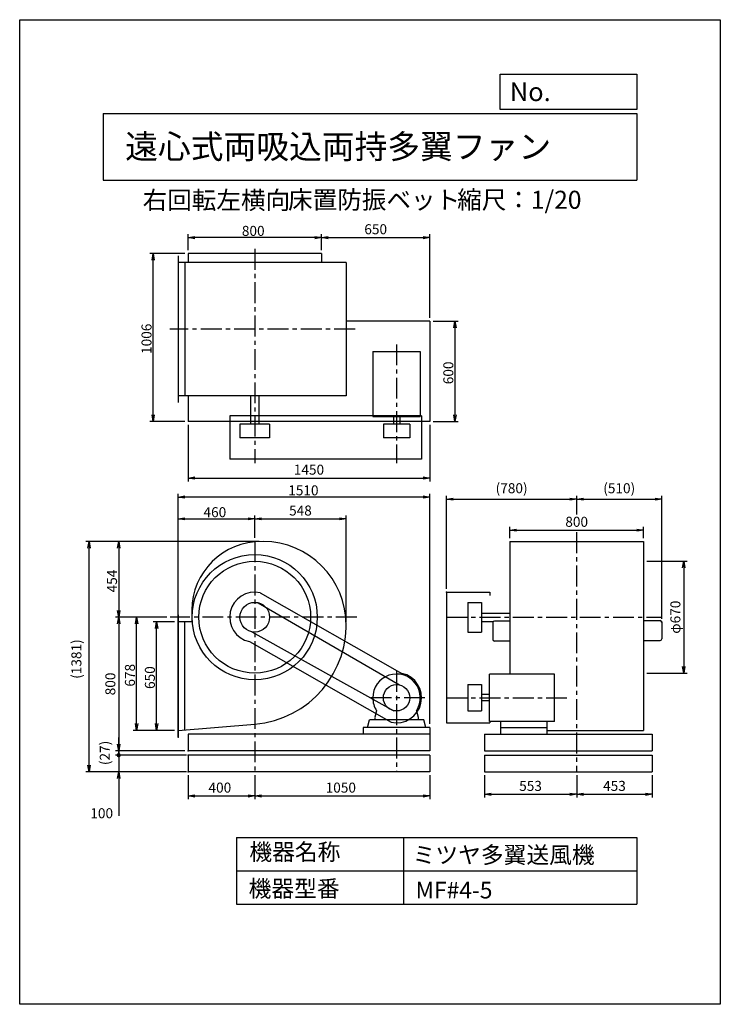
# Model space of a CAD drawing. Extents: x 0 to 4200, y 0 to 5900.
import ezdxf

# ---------------------------------------------------------------- set-up
doc = ezdxf.new("R2010")
doc.units = 0
doc.header["$LTSCALE"] = 100
doc.header["$MEASUREMENT"] = 0
doc.linetypes.add('CENTER', pattern=[2, 1.25, -0.25, 0.25, -0.25])
doc.layers.get('0').update_dxf_attribs({"linetype": 'CONTINUOUS'})
doc.layers.get('DEFPOINTS').update_dxf_attribs({"linetype": 'CONTINUOUS'})
for name, color, linetype in [('1', 4, 'CONTINUOUS'), ('2', 3, 'CENTER'), ('3', 2, 'CONTINUOUS'), ('4', 7, 'CONTINUOUS')]:
    doc.layers.add(name, color=color, linetype=linetype)
doc.styles.get("Standard").update_dxf_attribs({"font": 'simplex.shx', "bigfont": 'extfont.shx'})
doc.dimstyles.new('IGA', dxfattribs={"dimscale": 2, "dimtxt": 3, "dimasz": 2, "dimexe": 1, "dimexo": 0.5, "dimgap": 1, "dimtad": 1, "dimdec": 3, "dimdsep": 46, "dimtxsty": 'STANDARD', "dimsah": 1, "dimcen": 0, "dimadec": 0, "dimazin": 0, "dimtp": 1, "dimtm": 1, "dimtfac": 10, "dimtdec": 3, "dimtofl": 0, "dimtmove": 2, "dimatfit": 3, "dimfxl": 1, "dimtolj": 1, "dimarcsym": 0})
doc.dimstyles.get("Standard").update_dxf_attribs({"dimtxt": 0.18, "dimasz": 0.18, "dimexe": 0.18, "dimexo": 0.0625, "dimgap": 0.09, "dimtad": 0, "dimtih": 1, "dimtoh": 1, "dimdec": 4, "dimzin": 0, "dimdsep": 46, "dimtxsty": 'STANDARD', "dimcen": 0.09, "dimadec": 0, "dimazin": 0, "dimtfac": 1, "dimtdec": 4, "dimtofl": 0, "dimtmove": 0, "dimatfit": 3, "dimfxl": 1, "dimtolj": 1, "dimtzin": 0, "dimarcsym": 0})

# ---------------------------------------------------------------- blocks, each defined once
blk = doc.blocks.new('_OPEN')
at = {"color": 0, "linetype": 'ByBlock'}
for p, q in [((-1, 0.17), (0, 0)), ((0, 0), (-1, -0.17)), ((0, 0), (-1, 0))]:
    blk.add_line(p, q, dxfattribs=at)
blk = doc.blocks.new('*D4')
at = {"linetype": 'ByBlock'}
for p, q in [((-328, 540.1), (-456.5, 540.1)), ((-436.5, -69.9), (-436.5, 500.1)), ((-328, -109.9), (-456.5, -109.9))]:
    blk.add_line(p, q, dxfattribs=at)
at = {"layer": 'DEFPOINTS', "color": 0, "linetype": 'ByBlock'}
for p in [(-436.5, 540.1), (-308, 540.1), (-308, -109.9)]:
    blk.add_point(p, dxfattribs=at)
at = {"linetype": 'ByBlock', "xscale": 40, "yscale": 40, "zscale": 40}
for p, rotation in [((-436.5, 540.1), 90), ((-436.5, -109.9), 270)]:
    blk.add_blockref('_OPEN', p, dxfattribs=dict(at, rotation=rotation))
at = {"layer": '3'}
blk.add_text('650', height=60, rotation=90, dxfattribs=at).set_placement((-446.5, 138))
blk = doc.blocks.new('*D5')
at = {"linetype": 'ByBlock'}
for p, q in [((-374.9, 568.1), (-576.1, 568.1)), ((-556.1, -69.9), (-556.1, 528.1)), ((-328, -109.9), (-576.1, -109.9))]:
    blk.add_line(p, q, dxfattribs=at)
at = {"layer": 'DEFPOINTS', "color": 0, "linetype": 'ByBlock'}
for p in [(-556.1, 568.1), (-354.9, 568.1), (-308, -109.9)]:
    blk.add_point(p, dxfattribs=at)
at = {"linetype": 'ByBlock', "xscale": 40, "yscale": 40, "zscale": 40}
for p, rotation in [((-556.1, 568.1), 90), ((-556.1, -109.9), 270)]:
    blk.add_blockref('_OPEN', p, dxfattribs=dict(at, rotation=rotation))
at = {"layer": '3'}
blk.add_text('678', height=60, rotation=90, dxfattribs=at).set_placement((-566.1, 152))
blk = doc.blocks.new('*D9')
at = {"linetype": 'ByBlock'}
for p, q in [((746.2, 4498.7), (537.4, 4498.7)), ((557.4, 3532.7), (557.4, 4458.7)), ((746.2, 3492.7), (537.4, 3492.7))]:
    blk.add_line(p, q, dxfattribs=at)
at = {"layer": 'DEFPOINTS', "color": 0, "linetype": 'ByBlock'}
for p in [(557.4, 4498.7), (766.2, 4498.7), (766.2, 3492.7)]:
    blk.add_point(p, dxfattribs=at)
at = {"linetype": 'ByBlock', "xscale": 40, "yscale": 40, "zscale": 40}
for p, rotation in [((557.4, 4498.7), 90), ((557.4, 3492.7), 270)]:
    blk.add_blockref('_OPEN', p, dxfattribs=dict(at, rotation=rotation))
at = {"layer": '3'}
blk.add_text('1006', height=60, rotation=90, dxfattribs=at).set_placement((547.4, 3897.1))
blk = doc.blocks.new('*D10')
at = {"linetype": 'ByBlock'}
for p, q in [((766.2, 4518.7), (766.2, 4614.5)), ((1566.2, 4518.7), (1566.2, 4614.5)), ((1526.2, 4594.5), (806.2, 4594.5))]:
    blk.add_line(p, q, dxfattribs=at)
at = {"layer": 'DEFPOINTS', "color": 0, "linetype": 'ByBlock'}
for p in [(766.2, 4594.5), (766.2, 4498.7), (1566.2, 4498.7)]:
    blk.add_point(p, dxfattribs=at)
at = {"linetype": 'ByBlock', "xscale": 40, "yscale": 40, "zscale": 40, "rotation": 180}
blk.add_blockref('_OPEN', (766.2, 4594.5), dxfattribs=at)
at = {"linetype": 'ByBlock', "xscale": 40, "yscale": 40, "zscale": 40}
blk.add_blockref('_OPEN', (1566.2, 4594.5), dxfattribs=at)
at = {"layer": '3'}
blk.add_text('800', height=60, dxfattribs=at).set_placement((1089, 4604.5))
blk = doc.blocks.new('*D11')
at = {"linetype": 'ByBlock'}
for p, q in [((1222, 2478.4), (1372.5, 2478.4)), ((1352.5, 2438.4), (1352.5, 1918.4)), ((1222, 1878.4), (1372.5, 1878.4))]:
    blk.add_line(p, q, dxfattribs=at)
at = {"layer": 'DEFPOINTS', "color": 0, "linetype": 'ByBlock'}
for p in [(1202, 2478.4), (1202, 1878.4), (1352.5, 1878.4)]:
    blk.add_point(p, dxfattribs=at)
at = {"linetype": 'ByBlock', "xscale": 40, "yscale": 40, "zscale": 40}
for p, rotation in [((1352.5, 2478.4), 90), ((1352.5, 1878.4), 270)]:
    blk.add_blockref('_OPEN', p, dxfattribs=dict(at, rotation=rotation))
at = {"layer": '3'}
blk.add_text('600', height=60, rotation=90, dxfattribs=at).set_placement((1342.5, 2101.2))
blk = doc.blocks.new('*D12')
at = {"linetype": 'ByBlock'}
for p, q in [((706.2, 2383.2), (706.2, 3123)), ((2176.2, 3103), (746.2, 3103)), ((2216.2, 1743), (2216.2, 3123))]:
    blk.add_line(p, q, dxfattribs=at)
at = {"layer": 'DEFPOINTS', "color": 0, "linetype": 'ByBlock'}
for p in [(706.2, 3103), (706.2, 2363.2), (2216.2, 1723)]:
    blk.add_point(p, dxfattribs=at)
at = {"linetype": 'ByBlock', "xscale": 40, "yscale": 40, "zscale": 40, "rotation": 180}
blk.add_blockref('_OPEN', (706.2, 3103), dxfattribs=at)
at = {"linetype": 'ByBlock', "xscale": 40, "yscale": 40, "zscale": 40}
blk.add_blockref('_OPEN', (2216.2, 3103), dxfattribs=at)
at = {"layer": '3'}
blk.add_text('1510', height=60, dxfattribs=at).set_placement((1366.9, 3113))
blk = doc.blocks.new('*D16')
at = {"linetype": 'ByBlock'}
for p, q in [((706.2, 2403), (706.2, 2992.2)), ((746.2, 2972.2), (1126.2, 2972.2)), ((1166.2, 2858.7), (1166.2, 2992.2))]:
    blk.add_line(p, q, dxfattribs=at)
at = {"layer": 'DEFPOINTS', "color": 0, "linetype": 'ByBlock'}
for p in [(1166.2, 2972.2), (1166.2, 2838.7), (706.2, 2383)]:
    blk.add_point(p, dxfattribs=at)
at = {"linetype": 'ByBlock', "xscale": 40, "yscale": 40, "zscale": 40, "rotation": 180}
blk.add_blockref('_OPEN', (706.2, 2972.2), dxfattribs=at)
at = {"linetype": 'ByBlock', "xscale": 40, "yscale": 40, "zscale": 40}
blk.add_blockref('_OPEN', (1166.2, 2972.2), dxfattribs=at)
at = {"layer": '3'}
blk.add_text('460', height=60, dxfattribs=at).set_placement((859, 2982.2))
blk = doc.blocks.new('*D18')
at = {"linetype": 'ByBlock'}
for p, q in [((179, 1022.1), (-683.5, 1022.1)), ((-663.5, 982.1), (-663.5, 608.1)), ((-394.9, 568.1), (-683.5, 568.1))]:
    blk.add_line(p, q, dxfattribs=at)
at = {"layer": 'DEFPOINTS', "color": 0, "linetype": 'ByBlock'}
for p in [(199, 1022.1), (-663.5, 568.1), (-374.9, 568.1)]:
    blk.add_point(p, dxfattribs=at)
at = {"linetype": 'ByBlock', "xscale": 40, "yscale": 40, "zscale": 40}
for p, rotation in [((-663.5, 1022.1), 90), ((-663.5, 568.1), 270)]:
    blk.add_blockref('_OPEN', p, dxfattribs=dict(at, rotation=rotation))
at = {"layer": '3'}
blk.add_text('454', height=60, rotation=90, dxfattribs=at).set_placement((-673.5, 716.5))
blk = doc.blocks.new('_DOT')
at = {"color": 0, "linetype": 'ByBlock'}
blk.add_line((-0.25, 0), (-1, 0), dxfattribs=at)
at = {"color": 0, "linetype": 'ByBlock', "const_width": 0.25}
blk.add_lwpolyline([(-0.125, 0, 1), (0.125, 0, 1)], format="xyb", close=True, dxfattribs=at)
blk = doc.blocks.new('*D20')
at = {"layer": '3', "color": 0}
for p, q in [((593.5, 1532.7), (593.5, 1572.7)), ((999.1, 1492.7), (573.5, 1492.7)), ((593.5, 1492.7), (593.5, 1392.7)), ((999.1, 1392.7), (573.5, 1392.7)), ((593.5, 1352.7), (593.5, 1129.8))]:
    blk.add_line(p, q, dxfattribs=at)
at = {"layer": 'DEFPOINTS', "color": 0}
for p in [(1009.1, 1492.7), (593.5, 1392.7), (1009.1, 1392.7)]:
    blk.add_point(p, dxfattribs=at)
at = {"layer": '3', "color": 0, "xscale": 40, "yscale": 40, "zscale": 40}
for name, p, rotation in [('_DOT', (593.5, 1492.7), 270), ('_OPEN', (593.5, 1392.7), 90)]:
    blk.add_blockref(name, p, dxfattribs=dict(at, rotation=rotation))
at = {"layer": '3', "color": 0}
blk.add_text('100', height=60, dxfattribs=at).set_placement((423.5, 1115))
blk = doc.blocks.new('*D22')
at = {"color": 0, "linetype": 'ByBlock'}
for p, q in [((1009.1, 1372.7), (1009.1, 1228.5)), ((1409.1, 1372.7), (1409.1, 1228.5)), ((1049.1, 1248.5), (1369.1, 1248.5))]:
    blk.add_line(p, q, dxfattribs=at)
at = {"layer": 'DEFPOINTS', "color": 0, "linetype": 'ByBlock'}
for p in [(1009.1, 1392.7), (1409.1, 1392.7), (1409.1, 1248.5)]:
    blk.add_point(p, dxfattribs=at)
at = {"color": 0, "linetype": 'ByBlock', "xscale": 40, "yscale": 40, "zscale": 40, "rotation": 180}
blk.add_blockref('_OPEN', (1009.1, 1248.5), dxfattribs=at)
at = {"color": 0, "linetype": 'ByBlock', "xscale": 40, "yscale": 40, "zscale": 40}
blk.add_blockref('_OPEN', (1409.1, 1248.5), dxfattribs=at)
at = {"layer": '3', "color": 0}
blk.add_text('400', height=60, dxfattribs=at).set_placement((1131.9, 1268.5))
blk = doc.blocks.new('*D23')
at = {"color": 0, "linetype": 'ByBlock'}
for p, q in [((1409.1, 1372.7), (1409.1, 1228.5)), ((2459.1, 1372.7), (2459.1, 1228.5)), ((1449.1, 1248.5), (2419.1, 1248.5))]:
    blk.add_line(p, q, dxfattribs=at)
at = {"layer": 'DEFPOINTS', "color": 0, "linetype": 'ByBlock'}
for p in [(1409.1, 1392.7), (2459.1, 1392.7), (2459.1, 1248.5)]:
    blk.add_point(p, dxfattribs=at)
at = {"color": 0, "linetype": 'ByBlock', "xscale": 40, "yscale": 40, "zscale": 40, "rotation": 180}
blk.add_blockref('_OPEN', (1409.1, 1248.5), dxfattribs=at)
at = {"color": 0, "linetype": 'ByBlock', "xscale": 40, "yscale": 40, "zscale": 40}
blk.add_blockref('_OPEN', (2459.1, 1248.5), dxfattribs=at)
at = {"layer": '3', "color": 0}
blk.add_text('1050', height=60, dxfattribs=at).set_placement((1834.1, 1268.5))
blk = doc.blocks.new('*D28')
at = {"color": 0, "linetype": 'ByBlock'}
for p, q in [((1416.1, 2773.7), (395.6, 2773.7)), ((415.6, 1432.7), (415.6, 2733.7)), ((989.1, 1392.7), (395.6, 1392.7))]:
    blk.add_line(p, q, dxfattribs=at)
at = {"layer": 'DEFPOINTS', "color": 0, "linetype": 'ByBlock'}
for p in [(415.6, 2773.7), (1436.1, 2773.7), (1009.1, 1392.7)]:
    blk.add_point(p, dxfattribs=at)
at = {"color": 0, "linetype": 'ByBlock', "xscale": 40, "yscale": 40, "zscale": 40}
for p, rotation in [((415.6, 2773.7), 90), ((415.6, 1392.7), 270)]:
    blk.add_blockref('_OPEN', p, dxfattribs=dict(at, rotation=rotation))
at = {"layer": '3', "color": 0}
blk.add_text('(1381)', height=60, rotation=90, dxfattribs=at).set_placement((369.9, 1950.3))
blk = doc.blocks.new('*D29')
at = {"layer": '3', "color": 0, "lineweight": -2}
for p, q in [((2558.9, 2489.7), (2558.9, 3046.8)), ((2598.9, 3026.8), (3298.9, 3026.8)), ((3338.9, 2935.2), (3338.9, 3046.8))]:
    blk.add_line(p, q, dxfattribs=at)
at = {"layer": 'DEFPOINTS', "color": 0}
for p in [(3338.9, 3026.8), (3338.9, 2915.2), (2558.9, 2469.7)]:
    blk.add_point(p, dxfattribs=at)
at = {"layer": '3', "color": 0, "lineweight": -2, "xscale": 40, "yscale": 40, "zscale": 40, "rotation": 180}
blk.add_blockref('_OPEN', (2558.9, 3026.8), dxfattribs=at)
at = {"layer": '3', "color": 0, "lineweight": -2, "xscale": 40, "yscale": 40, "zscale": 40}
blk.add_blockref('_OPEN', (3338.9, 3026.8), dxfattribs=at)
at = {"layer": '3', "color": 0, "insert": (2948.9, 3092.5), "char_height": 60, "attachment_point": 5}
blk.add_mtext('\\A1;(780)', dxfattribs=at)
blk = doc.blocks.new('*D30')
at = {"layer": '3', "color": 0, "lineweight": -2}
for p, q in [((3338.9, 2935.2), (3338.9, 3046.8)), ((3378.9, 3026.8), (3808.9, 3026.8)), ((3848.9, 2309.7), (3848.9, 3046.8))]:
    blk.add_line(p, q, dxfattribs=at)
at = {"layer": 'DEFPOINTS', "color": 0}
for p in [(3848.9, 3026.8), (3338.9, 2915.2), (3848.9, 2289.7)]:
    blk.add_point(p, dxfattribs=at)
at = {"layer": '3', "color": 0, "lineweight": -2, "xscale": 40, "yscale": 40, "zscale": 40, "rotation": 180}
blk.add_blockref('_OPEN', (3338.9, 3026.8), dxfattribs=at)
at = {"layer": '3', "color": 0, "lineweight": -2, "xscale": 40, "yscale": 40, "zscale": 40}
blk.add_blockref('_OPEN', (3848.9, 3026.8), dxfattribs=at)
at = {"layer": '3', "color": 0, "insert": (3593.9, 3092.5), "char_height": 60, "attachment_point": 5}
blk.add_mtext('\\A1;(510)', dxfattribs=at)
blk = doc.blocks.new('*D35')
at = {"layer": '3', "color": 0, "lineweight": -2}
for p, q in [((2785.9, 1372.7), (2785.9, 1238.8)), ((3338.9, 1372.7), (3338.9, 1238.8)), ((2825.9, 1258.8), (3298.9, 1258.8))]:
    blk.add_line(p, q, dxfattribs=at)
at = {"layer": 'DEFPOINTS', "color": 0}
for p in [(2785.9, 1392.7), (3338.9, 1392.7), (3338.9, 1258.8)]:
    blk.add_point(p, dxfattribs=at)
at = {"layer": '3', "color": 0, "lineweight": -2, "xscale": 40, "yscale": 40, "zscale": 40, "rotation": 180}
blk.add_blockref('_OPEN', (2785.9, 1258.8), dxfattribs=at)
at = {"layer": '3', "color": 0, "lineweight": -2, "xscale": 40, "yscale": 40, "zscale": 40}
blk.add_blockref('_OPEN', (3338.9, 1258.8), dxfattribs=at)
at = {"layer": '3', "color": 0, "insert": (3062.4, 1308.8), "char_height": 60, "attachment_point": 5}
blk.add_mtext('\\A1;553', dxfattribs=at)
blk = doc.blocks.new('*D36')
at = {"layer": '3', "color": 0, "lineweight": -2}
for p, q in [((3338.9, 1372.7), (3338.9, 1238.8)), ((3791.9, 1372.7), (3791.9, 1238.8)), ((3378.9, 1258.8), (3751.9, 1258.8))]:
    blk.add_line(p, q, dxfattribs=at)
at = {"layer": 'DEFPOINTS', "color": 0}
for p in [(3338.9, 1392.7), (3791.9, 1392.7), (3791.9, 1258.8)]:
    blk.add_point(p, dxfattribs=at)
at = {"layer": '3', "color": 0, "lineweight": -2, "xscale": 40, "yscale": 40, "zscale": 40, "rotation": 180}
blk.add_blockref('_OPEN', (3338.9, 1258.8), dxfattribs=at)
at = {"layer": '3', "color": 0, "lineweight": -2, "xscale": 40, "yscale": 40, "zscale": 40}
blk.add_blockref('_OPEN', (3791.9, 1258.8), dxfattribs=at)
at = {"layer": '3', "color": 0, "insert": (3565.4, 1308.8), "char_height": 60, "attachment_point": 5}
blk.add_mtext('\\A1;453', dxfattribs=at)
blk = doc.blocks.new('*D37')
at = {"layer": '3', "color": 0, "lineweight": -2}
for p, q in [((2938.9, 2793.7), (2938.9, 2861.3)), ((2978.9, 2841.3), (3698.9, 2841.3)), ((3738.9, 2793.7), (3738.9, 2861.3))]:
    blk.add_line(p, q, dxfattribs=at)
at = {"layer": 'DEFPOINTS', "color": 0}
for p in [(3738.9, 2841.3), (2938.9, 2773.7), (3738.9, 2773.7)]:
    blk.add_point(p, dxfattribs=at)
at = {"layer": '3', "color": 0, "lineweight": -2, "xscale": 40, "yscale": 40, "zscale": 40, "rotation": 180}
blk.add_blockref('_OPEN', (2938.9, 2841.3), dxfattribs=at)
at = {"layer": '3', "color": 0, "lineweight": -2, "xscale": 40, "yscale": 40, "zscale": 40}
blk.add_blockref('_OPEN', (3738.9, 2841.3), dxfattribs=at)
at = {"layer": '3', "color": 0, "insert": (3338.9, 2891.3), "char_height": 60, "attachment_point": 5}
blk.add_mtext('\\A1;800', dxfattribs=at)
blk = doc.blocks.new('*D38')
at = {"layer": '3', "color": 0, "lineweight": -2}
for p, q in [((3758.9, 2654.7), (4000.7, 2654.7)), ((3980.7, 2614.7), (3980.7, 2024.7)), ((3758.9, 1984.7), (4000.7, 1984.7))]:
    blk.add_line(p, q, dxfattribs=at)
at = {"layer": 'DEFPOINTS', "color": 0}
for p in [(3738.9, 2654.7), (3738.9, 1984.7), (3980.7, 1984.7)]:
    blk.add_point(p, dxfattribs=at)
at = {"layer": '3', "color": 0, "lineweight": -2, "xscale": 40, "yscale": 40, "zscale": 40}
for p, rotation in [((3980.7, 2654.7), 90), ((3980.7, 1984.7), 270)]:
    blk.add_blockref('_OPEN', p, dxfattribs=dict(at, rotation=rotation))
at = {"layer": '3', "color": 0, "insert": (3930.7, 2319.7), "char_height": 60, "attachment_point": 5, "rotation": 90}
blk.add_mtext('\\A1;φ670', dxfattribs=at)
blk = doc.blocks.new('*D39')
at = {"layer": '3', "color": 0, "lineweight": -2}
for p, q in [((1009.1, 3472.7), (1009.1, 3133.7)), ((2459.1, 3472.7), (2459.1, 3133.7)), ((1049.1, 3153.7), (2419.1, 3153.7))]:
    blk.add_line(p, q, dxfattribs=at)
at = {"layer": 'DEFPOINTS', "color": 0}
for p in [(1009.1, 3492.7), (2459.1, 3492.7), (2459.1, 3153.7)]:
    blk.add_point(p, dxfattribs=at)
at = {"layer": '3', "color": 0, "lineweight": -2, "xscale": 40, "yscale": 40, "zscale": 40, "rotation": 180}
blk.add_blockref('_OPEN', (1009.1, 3153.7), dxfattribs=at)
at = {"layer": '3', "color": 0, "lineweight": -2, "xscale": 40, "yscale": 40, "zscale": 40}
blk.add_blockref('_OPEN', (2459.1, 3153.7), dxfattribs=at)
at = {"layer": '3', "color": 0, "insert": (1734.1, 3203.7), "char_height": 60, "attachment_point": 5}
blk.add_mtext('\\A1;1450', dxfattribs=at)
blk = doc.blocks.new('*D40')
at = {"layer": '3', "color": 0, "lineweight": -2}
for p, q in [((1809.1, 4518.7), (1809.1, 4614.5)), ((2459.1, 4112.7), (2459.1, 4614.5)), ((1849.1, 4594.5), (2419.1, 4594.5))]:
    blk.add_line(p, q, dxfattribs=at)
at = {"layer": 'DEFPOINTS', "color": 0}
for p in [(2459.1, 4594.5), (1809.1, 4498.7), (2459.1, 4092.7)]:
    blk.add_point(p, dxfattribs=at)
at = {"layer": '3', "color": 0, "lineweight": -2, "xscale": 40, "yscale": 40, "zscale": 40, "rotation": 180}
blk.add_blockref('_OPEN', (1809.1, 4594.5), dxfattribs=at)
at = {"layer": '3', "color": 0, "lineweight": -2, "xscale": 40, "yscale": 40, "zscale": 40}
blk.add_blockref('_OPEN', (2459.1, 4594.5), dxfattribs=at)
at = {"layer": '3', "color": 0, "insert": (2134.1, 4644.5), "char_height": 60, "attachment_point": 5}
blk.add_mtext('\\A1;650', dxfattribs=at)
blk = doc.blocks.new('*D41')
at = {"layer": '3', "color": 0, "lineweight": -2}
for p, q in [((1409.1, 2795.4), (1409.1, 2928.9)), ((1449.1, 2908.9), (1917.1, 2908.9)), ((1957.1, 2292.7), (1957.1, 2928.9))]:
    blk.add_line(p, q, dxfattribs=at)
at = {"layer": 'DEFPOINTS', "color": 0}
for p in [(1957.1, 2908.9), (1409.1, 2775.4), (1957.1, 2272.7)]:
    blk.add_point(p, dxfattribs=at)
at = {"layer": '3', "color": 0, "lineweight": -2, "xscale": 40, "yscale": 40, "zscale": 40, "rotation": 180}
blk.add_blockref('_OPEN', (1409.1, 2908.9), dxfattribs=at)
at = {"layer": '3', "color": 0, "lineweight": -2, "xscale": 40, "yscale": 40, "zscale": 40}
blk.add_blockref('_OPEN', (1957.1, 2908.9), dxfattribs=at)
at = {"layer": '3', "color": 0, "insert": (1683.1, 2958.9), "char_height": 60, "attachment_point": 5}
blk.add_mtext('\\A1;548', dxfattribs=at)
blk = doc.blocks.new('*D42')
at = {"layer": '3', "color": 0, "lineweight": -2}
for p, q in [((882.2, 2319.7), (573.5, 2319.7)), ((593.5, 2279.7), (593.5, 1559.7)), ((989.1, 1519.7), (573.5, 1519.7))]:
    blk.add_line(p, q, dxfattribs=at)
at = {"layer": 'DEFPOINTS', "color": 0}
for p in [(902.2, 2319.7), (593.5, 1519.7), (1009.1, 1519.7)]:
    blk.add_point(p, dxfattribs=at)
at = {"layer": '3', "color": 0, "lineweight": -2, "xscale": 40, "yscale": 40, "zscale": 40}
for p, rotation in [((593.5, 2319.7), 90), ((593.5, 1519.7), 270)]:
    blk.add_blockref('_OPEN', p, dxfattribs=dict(at, rotation=rotation))
at = {"layer": '3', "color": 0, "insert": (543.5, 1919.7), "char_height": 60, "attachment_point": 5, "rotation": 90}
blk.add_mtext('\\A1;800', dxfattribs=at)
blk = doc.blocks.new('_DotSmall')
at = {"color": 0, "linetype": 'ByBlock', "const_width": 0.5}
blk.add_lwpolyline([(-0.0625, 0, 1), (0.0625, 0, 1)], format="xyb", close=True, dxfattribs=at)
blk = doc.blocks.new('*D43')
at = {"layer": '3', "color": 0, "lineweight": -2}
for p, q in [((593.5, 1559.7), (593.5, 1599.7)), ((989.1, 1519.7), (573.5, 1519.7)), ((989.1, 1492.7), (573.5, 1492.7)), ((593.5, 1519.7), (593.5, 1492.7)), ((593.5, 1492.7), (593.5, 1452.7))]:
    blk.add_line(p, q, dxfattribs=at)
at = {"layer": 'DEFPOINTS', "color": 0}
for p in [(593.5, 1492.7), (1009.1, 1519.7), (1009.1, 1492.7)]:
    blk.add_point(p, dxfattribs=at)
at = {"layer": '3', "color": 0, "lineweight": -2, "xscale": 40, "yscale": 40, "zscale": 40}
for name, p, rotation in [('_OPEN', (593.5, 1519.7), 270), ('_DotSmall', (593.5, 1492.7), 90)]:
    blk.add_blockref(name, p, dxfattribs=dict(at, rotation=rotation))
at = {"layer": '3', "color": 0, "insert": (510.3, 1506.2), "char_height": 60, "attachment_point": 5, "rotation": 90}
blk.add_mtext('\\A1;(27)', dxfattribs=at)

msp = doc.modelspace()

# ---------------------------------------------------------------- linework, layer by layer
at = {"layer": '1'}
for p, q in [((949.05504, 4485.71058), (949.05504, 3605.71058)), ((1809.05504, 4498.71058), (1009.05504, 4498.71058)), ((1009.05504, 4498.71058), (1009.05504, 4445.71058)), ((1809.05504, 4498.71058), (1809.05504, 4445.71058)), ((1957.05504, 4445.71058), (949.05504, 4445.71058)), ((989.05504, 4445.71058), (989.05504, 3645.71058)), ((1957.05504, 4445.71058), (1957.05504, 3645.71058)), ((2459.05504, 4092.71058), (1957.05504, 4092.71058)), ((2459.05504, 4092.71058), (2459.05504, 3492.71058)), ((2116.55504, 3912.71028), (2401.55504, 3912.71028)), ((2116.55504, 3912.71028), (2116.55504, 3522.71058)), ((2401.55504, 3912.71028), (2401.55504, 3522.71058)), ((1957.05504, 3645.71058), (949.05504, 3645.71058)), ((1009.05504, 3645.71058), (1009.05504, 3492.71058)), ((1384.05504, 3645.71058), (1384.05504, 3475.71058)), ((1434.05504, 3645.71058), (1434.05504, 3475.71058)), ((2459.05504, 3492.71058), (1009.05504, 3492.71058)), ((1259.05504, 3525.71058), (1259.05504, 3265.71058)), ((2409.05504, 3525.71058), (1259.05504, 3525.71058)), ((2116.55504, 3522.71058), (2401.55504, 3522.71058)), ((2240.05504, 3522.71058), (2240.05504, 3475.71058)), ((2278.05504, 3522.71058), (2278.05504, 3475.71058)), ((2409.05504, 3525.71058), (2409.05504, 3265.71058)), ((1320.15504, 3475.71058), (1320.15504, 3393.71058)), ((1497.95504, 3475.71058), (1320.15504, 3475.71058)), ((1497.95504, 3475.71058), (1497.95504, 3393.71058)), ((2338.05504, 3475.71058), (2180.05504, 3475.71058)), ((2180.05504, 3475.71058), (2180.05504, 3393.71058)), ((2338.05504, 3475.71058), (2338.05504, 3393.71058)), ((1497.95504, 3393.71058), (1320.15504, 3393.71058)), ((2338.05504, 3393.71058), (2180.05504, 3393.71058)), ((2409.05504, 3265.71058), (1259.05504, 3265.71058)), ((2938.87566, 2773.6603), (2938.87566, 2347.6603)), ((2938.87566, 2773.6603), (3738.87566, 2773.6603)), ((3738.87566, 2773.6603), (3738.87566, 2347.6603)), ((1441.44864, 2466.12072), (2291.44864, 1983.12072)), ((2558.87566, 2469.6603), (2558.87566, 1686.6603)), ((2558.87566, 2469.6603), (2818.87566, 2469.6603)), ((2818.87566, 2469.6603), (2818.87566, 2449.6603)), ((1429.23954, 2406.23856), (2276.99177, 1913.59711)), ((2686.87566, 2408.5603), (2686.87566, 2230.7603)), ((2686.87566, 2408.5603), (2768.87566, 2408.5603)), ((2768.87566, 2408.5603), (2768.87566, 2230.7603)), ((949.05504, 1599.6603), (949.05504, 2333.6603)), ((952.05504, 2333.6603), (949.05504, 2333.6603)), ((952.05504, 1599.6603), (952.05504, 2333.6603)), ((2768.87566, 2344.6603), (2938.87566, 2344.6603)), ((2938.87566, 2347.6603), (2938.87566, 1979.1603)), ((3738.87566, 2347.6603), (3738.87566, 1641.6603)), ((1032.0935, 2291.6603), (949.05504, 2291.6603)), ((989.05504, 1644.9524), (989.05504, 2291.6603)), ((2768.87566, 2294.6603), (2840.77566, 2294.6603)), ((2836.37566, 2286.4603), (2836.37566, 2186.4603)), ((2938.87566, 2296.4603), (2846.37566, 2296.4603)), ((3738.87566, 2299.6603), (3838.87566, 2299.6603)), ((3848.87566, 2289.6603), (3848.87566, 2189.6603)), ((1390.84481, 2232.64537), (2242.87272, 1759.33545)), ((2686.87566, 2230.7603), (2768.87566, 2230.7603)), ((1376.66144, 2173.19988), (2226.66144, 1690.19988)), ((2938.87566, 2176.4603), (2846.37566, 2176.4603)), ((3738.87566, 2179.6603), (3838.87566, 2179.6603)), ((2815.87566, 1694.1603), (2815.87566, 1979.1603)), ((3205.87566, 1979.1603), (2815.87566, 1979.1603)), ((3205.87566, 1694.1603), (3205.87566, 1979.1603)), ((2686.87566, 1915.6603), (2768.87566, 1915.6603)), ((2686.87566, 1915.6603), (2686.87566, 1757.6603)), ((2768.87566, 1915.6603), (2768.87566, 1757.6603)), ((2815.87566, 1855.6603), (2768.87566, 1855.6603)), ((2815.87566, 1817.6603), (2768.87566, 1817.6603)), ((2139.5903, 1758.97873), (2129.05504, 1719.6603)), ((2129.05504, 1719.4629), (2129.05504, 1704.6603)), ((2378.5197, 1758.97861), (2389.05504, 1719.6603)), ((2389.05504, 1719.4629), (2389.05504, 1704.6603)), ((2686.87566, 1757.6603), (2768.87566, 1757.6603)), ((949.05504, 1641.6603), (1409.05504, 1679.51951)), ((2059.05504, 1659.6603), (2059.05504, 1619.6603)), ((2459.05504, 1659.6603), (2059.05504, 1659.6603)), ((2084.05504, 1659.6603), (2096.43253, 1704.6603)), ((2422.8907, 1704.6603), (2096.43253, 1704.6603)), ((2434.05504, 1659.6603), (2422.8907, 1704.6603)), ((2459.05504, 1659.6603), (2459.05504, 1619.6603)), ((2558.87566, 1686.6603), (2818.87566, 1686.6603)), ((3205.87566, 1694.1603), (2815.87566, 1694.1603)), ((2818.87566, 1694.1603), (2818.87566, 1686.6603)), ((2883.20138, 1694.1603), (2883.20138, 1619.6603)), ((2883.20138, 1659.6603), (3159.30657, 1659.6603)), ((3159.30657, 1694.1603), (3159.30657, 1619.6603)), ((952.05504, 1599.6603), (949.05504, 1599.6603)), ((1009.05504, 1619.6603), (1009.05504, 1519.6603)), ((2459.05504, 1619.6603), (1009.05504, 1619.6603)), ((2459.05504, 1619.6603), (2459.05504, 1519.6603)), ((2785.87566, 1619.6603), (3791.17566, 1619.6603)), ((2785.87566, 1619.6603), (2785.87566, 1519.6603)), ((3159.30657, 1641.6603), (3738.87566, 1641.6603)), ((3791.87566, 1619.6603), (3791.87566, 1614.19017)), ((3791.87566, 1619.6603), (3791.87566, 1519.6603)), ((2459.05504, 1519.6603), (1009.05504, 1519.6603)), ((2459.05504, 1492.6603), (1009.05504, 1492.6603)), ((1009.05504, 1492.6603), (1009.05504, 1392.6603)), ((2459.05504, 1492.6603), (2459.05504, 1392.6603)), ((2785.87566, 1519.6603), (3791.87566, 1519.6603)), ((2785.87566, 1492.6603), (3791.87566, 1492.6603)), ((2785.87566, 1492.6603), (2785.87566, 1392.6603)), ((3791.87566, 1492.6603), (3791.87566, 1392.6603)), ((2459.05504, 1392.6603), (1009.05504, 1392.6603)), ((2785.87566, 1392.6603), (3791.87566, 1392.6603))]:
    msp.add_line(p, q, dxfattribs=at)
for centre, radius in [((1409.05504, 2319.6603), 375), ((1409.05504, 2319.6603), 335), ((1409.05504, 2319.6603), 88.9), ((2259.05504, 1836.6603), 79)]:
    msp.add_circle(centre, radius, dxfattribs=at)
for centre, radius, start, end in [((1456.05504, 2272.6603), 501, 5.38296865, 95.38296865), ((1447.05504, 2357.6603), 416, 95.241055061, 185.241055061), ((1409.05504, 2319.6603), 150, 77.528302443, 257.528302443), ((1409.05504, 2319.6603), 378, 180, 184.248022667), ((1362.05504, 2272.6603), 595, 274.530605043, 4.530605043), ((2846.37566, 2286.4603), 10, 90, 180), ((3838.87566, 2289.6603), 10, 0, 90), ((2846.37566, 2186.4603), 10, 180, 270), ((3838.87566, 2189.6603), 10, 270, 0), ((2259.05504, 1836.6603), 142.5, 326.966131618, 180), ((2259.05504, 1836.6603), 150, 257.528302443, 77.528302443), ((2259.05504, 1836.6603), 142.5, 180, 213.033807672)]:
    msp.add_arc(centre, radius, start, end, dxfattribs=at)
for p in [(2558.87566, 2469.6603), (3848.87566, 2289.6603), (1009.05504, 1519.6603), (1009.05504, 1492.6603), (1009.05504, 1492.6603), (1009.05504, 1492.6603), (1009.05504, 1392.6603), (1009.05504, 1392.6603)]:
    msp.add_point(p, dxfattribs=at)
at = {"layer": '2'}
for p, q in [((1409.05504, 4526.50867), (1409.05504, 3242.1573)), ((2010.90289, 4045.71058), (899.54451, 4045.71058)), ((2259.05504, 3954.30148), (2259.05504, 3242.1573)), ((1409.05504, 2775.37851), (1409.05504, 1392.6603)), ((3338.87566, 2828.77305), (3338.87566, 1392.6603)), ((2020.30878, 2319.6603), (902.16207, 2319.6603)), ((2556.87566, 2319.6603), (3844.54734, 2319.6603)), ((2259.05504, 1998.25904), (2259.05504, 1392.6603)), ((2429.59261, 1836.6603), (2090.55428, 1836.6603)), ((2556.87566, 1836.6603), (3280.7815, 1836.6603))]:
    msp.add_line(p, q, dxfattribs=at)
at = {"layer": '4'}
for p, q in [((0, 0), (0, 5900)), ((0, 5900), (4200, 5900)), ((4200, 5900), (4200, 5900)), ((4200, 5900), (4200, 0)), ((2881.23484, 5362.52717), (2881.23484, 5573.30452)), ((2881.23484, 5573.30452), (3700, 5573.30452)), ((3700, 5573.30452), (3700, 5362.52717)), ((500, 5338.81751), (3700, 5338.81751)), ((500, 5338.81751), (500, 4938.81751)), ((3700, 5362.52717), (2881.23484, 5362.52717)), ((3700, 5338.81751), (3700, 4938.81751)), ((500, 4938.81751), (3700, 4938.81751)), ((1300, 1000), (1300, 600)), ((1300, 1000), (3700, 1000)), ((2300, 1000), (2300, 600)), ((3700, 1000), (3700, 600)), ((1300, 800), (3700, 800)), ((1300, 600), (3700, 600)), ((4200, 0), (0, 0))]:
    msp.add_line(p, q, dxfattribs=at)

# ---------------------------------------------------------------- texts
for s, height, p in [('No.', 112, (2937.93912, 5412.12216)), ('遠心式両吸込両持多翼ファン', 144, (632.33519, 5067.76195)), ('右回転左横向', 108, (737.19725, 4764.63896)), ('床置防振ベット', 108, (1608.91491, 4766.85768)), ('縮尺：1/20', 108, (2622.59213, 4766.85768)), ('機器名称', 100, (1377.00416, 863.08605)), ('ミツヤ多翼送風機', 100, (2355.35749, 845.14354)), ('機器型番', 100, (1372.51621, 643.29031)), ('MF#4-5', 100, (2373.30899, 634.31917))]:
    msp.add_text(s, height=height, dxfattribs=at).set_placement(p)

# ---------------------------------------------------------------- dimensions: what is measured, and where the dimension line sits
at = {"layer": '3'}
for base, p1, p2, picture, middle, set_off in [((1009.05504, 4594.54307), (1809.05504, 4498.71058), (1009.05504, 4498.71058), '*D10', (1409.05504, 4634.54307), (242.9001, 0)), ((949.05504, 3039.70749), (2459.05504, 1659.6603), (949.05504, 2299.82499), '*D12', (1704.05504, 3143.03487), (242.9001, -63.32738)), ((1409.05504, 2908.87922), (949.05504, 2319.6603), (1409.05504, 2775.37851), '*D16', (1179.05504, 3012.2066), (242.9001, -63.32738))]:
    dim = msp.add_linear_dim(base=base, p1=p1, p2=p2, dimstyle='Standard', override={"dimscale": 20}, dxfattribs=at)
    dim.commit()
    dim.dimension.update_dxf_attribs({"geometry": picture, "text_midpoint": middle, "insert": set_off})
for base, p1, p2, dimstyle, override, picture, middle in [((2459.05504, 4594.54307), (1809.05504, 4498.71058), (2459.05504, 4092.71058), 'IGA', {"dimscale": 20, "dimexo": 1, "dimdec": 4, "dimblk1": 'OPEN', "dimblk2": 'OPEN', "dimtdec": 4, "dimtofl": 1, "dimtmove": 0, "dimldrblk": 'OPEN', "dimtzin": 0}, '*D40', (2134.05504, 4644.54307)), ((2459.05504, 3153.65053), (1009.05504, 3492.71058), (2459.05504, 3492.71058), 'IGA', {"dimscale": 20, "dimexo": 1, "dimdec": 4, "dimblk1": 'OPEN', "dimblk2": 'OPEN', "dimtdec": 4, "dimtofl": 1, "dimtmove": 0, "dimldrblk": 'OPEN', "dimtzin": 0}, '*D39', (1734.05504, 3203.65053)), ((1957.05504, 2908.87922), (1409.05504, 2775.37851), (1957.05504, 2272.6603), 'IGA', {"dimscale": 20, "dimexo": 1, "dimdec": 4, "dimblk1": 'OPEN', "dimblk2": 'OPEN', "dimtdec": 4, "dimtofl": 1, "dimtmove": 0, "dimldrblk": 'OPEN', "dimtzin": 0}, '*D41', (1683.05504, 2958.87922)), ((3738.87566, 2841.29141), (2938.87566, 2773.6603), (3738.87566, 2773.6603), 'IGA', {"dimscale": 20, "dimexo": 1, "dimdec": 4, "dimblk1": 'OPEN', "dimblk2": 'OPEN', "dimtdec": 4, "dimtofl": 1, "dimtmove": 0, "dimldrblk": 'OPEN', "dimtzin": 0}, '*D37', (3338.87566, 2891.29141)), ((1409.05504, 1248.49018), (1009.05504, 1392.6603), (1409.05504, 1392.6603), 'Standard', {"dimscale": 20, "dimexo": 1, "dimdec": 0, "dimtofl": 1}, '*D22', (1209.05504, 1298.49018)), ((2459.05504, 1248.49018), (1409.05504, 1392.6603), (2459.05504, 1392.6603), 'Standard', {"dimscale": 20, "dimexo": 1, "dimdec": 0, "dimtofl": 1}, '*D23', (1934.05504, 1298.49018)), ((3338.87566, 1258.78204), (2785.87566, 1392.6603), (3338.87566, 1392.6603), 'IGA', {"dimscale": 20, "dimexo": 1, "dimdec": 4, "dimblk1": 'OPEN', "dimblk2": 'OPEN', "dimtdec": 4, "dimtofl": 1, "dimtmove": 0, "dimldrblk": 'OPEN', "dimtzin": 0}, '*D35', (3062.37566, 1308.78204)), ((3791.87566, 1258.78204), (3338.87566, 1392.6603), (3791.87566, 1392.6603), 'IGA', {"dimscale": 20, "dimexo": 1, "dimdec": 4, "dimblk1": 'OPEN', "dimblk2": 'OPEN', "dimtdec": 4, "dimtofl": 1, "dimtmove": 1, "dimldrblk": 'OPEN', "dimtzin": 0}, '*D36', (3565.37566, 1308.78204))]:
    dim = msp.add_linear_dim(base=base, p1=p1, p2=p2, dimstyle=dimstyle, override=override, dxfattribs=at)
    dim.commit()
    dim.dimension.update_dxf_attribs({"geometry": picture, "text_midpoint": middle})
for base, p1, p2, picture, middle, set_off in [((800.26307, 4498.71058), (1009.05504, 3492.71058), (1009.05504, 4498.71058), '*D9', (760.26307, 3995.71058), (242.9001, 0)), ((2609.48262, 3492.71058), (2459.05504, 4092.71058), (2459.05504, 3492.71058), '*D11', (2569.48262, 3845.48339), (1257.0163, 1614.35337)), ((593.47629, 2319.6603), (1456.05504, 2773.6603), (882.16207, 2319.6603), '*D18', (553.47629, 2609.98768), (1257.0163, 1751.56267)), ((700.90445, 2319.6603), (949.05504, 1641.6603), (902.16207, 2319.6603), '*D5', (660.90445, 2043.98768), (1257.0163, 1751.56267)), ((820.49351, 2291.6603), (949.05504, 1641.6603), (949.05504, 2291.6603), '*D4', (780.49351, 2029.98768), (1257.0163, 1751.56267))]:
    dim = msp.add_linear_dim(base=base, p1=p1, p2=p2, angle=270, dimstyle='Standard', override={"dimscale": 20}, dxfattribs=at)
    dim.commit()
    dim.dimension.update_dxf_attribs({"geometry": picture, "text_midpoint": middle, "insert": set_off})
for base, p1, p2, override, picture, middle in [((3338.87566, 3026.76887), (2558.87566, 2469.6603), (3338.87566, 2915.2452), {"dimscale": 20, "dimexo": 1, "dimdec": 4, "dimblk1": 'OPEN', "dimblk2": 'OPEN', "dimtdec": 4, "dimtofl": 1, "dimtmove": 0, "dimldrblk": 'OPEN', "dimtzin": 0}, '*D29', (2948.87566, 3092.48315)), ((3848.87566, 3026.76887), (3338.87566, 2915.2452), (3848.87566, 2289.6603), {"dimscale": 20, "dimexo": 1, "dimdec": 4, "dimblk1": 'OPEN', "dimblk2": 'OPEN', "dimtdec": 4, "dimtofl": 1, "dimtmove": 1, "dimldrblk": 'OPEN', "dimtzin": 0}, '*D30', (3593.87566, 3092.48315))]:
    dim = msp.add_linear_dim(base=base, p1=p1, p2=p2, text='(<>)', dimstyle='IGA', override=override, dxfattribs=at)
    dim.commit()
    dim.dimension.update_dxf_attribs({"geometry": picture, "text_midpoint": middle})
for base, p1, p2, angle, dimstyle, override, picture, middle in [((415.58307, 2773.6603), (1009.05504, 1392.6603), (1436.05504, 2773.6603), 90, 'Standard', {"dimscale": 20, "dimexo": 1, "dimdec": 0, "dimpost": '(<>)', "dimtofl": 1}, '*D28', (349.86879, 2083.1603)), ((593.47629, 1519.6603), (902.16207, 2319.6603), (1009.05504, 1519.6603), 90, 'IGA', {"dimscale": 20, "dimexo": 1, "dimdec": 4, "dimblk1": 'OPEN', "dimblk2": 'OPEN', "dimtdec": 4, "dimtofl": 1, "dimtmove": 0, "dimldrblk": 'OPEN', "dimtzin": 0}, '*D42', (543.47629, 1919.6603)), ((593.47629, 1392.6603), (1009.05504, 1492.6603), (1009.05504, 1392.6603), 270, 'Standard', {"dimscale": 20, "dimdec": 0, "dimblk1": 'DOT', "dimtofl": 1, "dimtmove": 0}, '*D20', (543.47629, 1221.23173))]:
    dim = msp.add_linear_dim(base=base, p1=p1, p2=p2, angle=angle, dimstyle=dimstyle, override=override, dxfattribs=at)
    dim.commit()
    dim.dimension.update_dxf_attribs({"geometry": picture, "text_midpoint": middle})
dim = msp.add_linear_dim(base=(3980.72986, 1984.6603), p1=(3738.87566, 2654.6603), p2=(3738.87566, 1984.6603), angle=90, text='φ<>', dimstyle='IGA', override={"dimscale": 20, "dimexo": 1, "dimdec": 4, "dimblk1": 'OPEN', "dimblk2": 'OPEN', "dimtdec": 4, "dimtofl": 1, "dimtmove": 0, "dimldrblk": 'OPEN', "dimtzin": 0}, dxfattribs=at)
dim.commit()
dim.dimension.update_dxf_attribs({"geometry": '*D38', "text_midpoint": (3930.72986, 2319.6603)})
dim = msp.add_linear_dim(base=(593.47629, 1492.6603), p1=(1009.05504, 1519.6603), p2=(1009.05504, 1492.6603), angle=90, text='(<>)', dimstyle='IGA', override={"dimscale": 20, "dimexo": 1, "dimdec": 4, "dimblk1": 'OPEN', "dimblk2": 'DotSmall', "dimtdec": 4, "dimtofl": 1, "dimtmove": 1, "dimldrblk": 'OPEN', "dimtzin": 0}, dxfattribs=at)
dim.commit()
dim.dimension.update_dxf_attribs({"geometry": '*D43', "text_midpoint": (575.99221, 1506.1603), "dimtype": 160})

doc.saveas('drawing.dxf')
